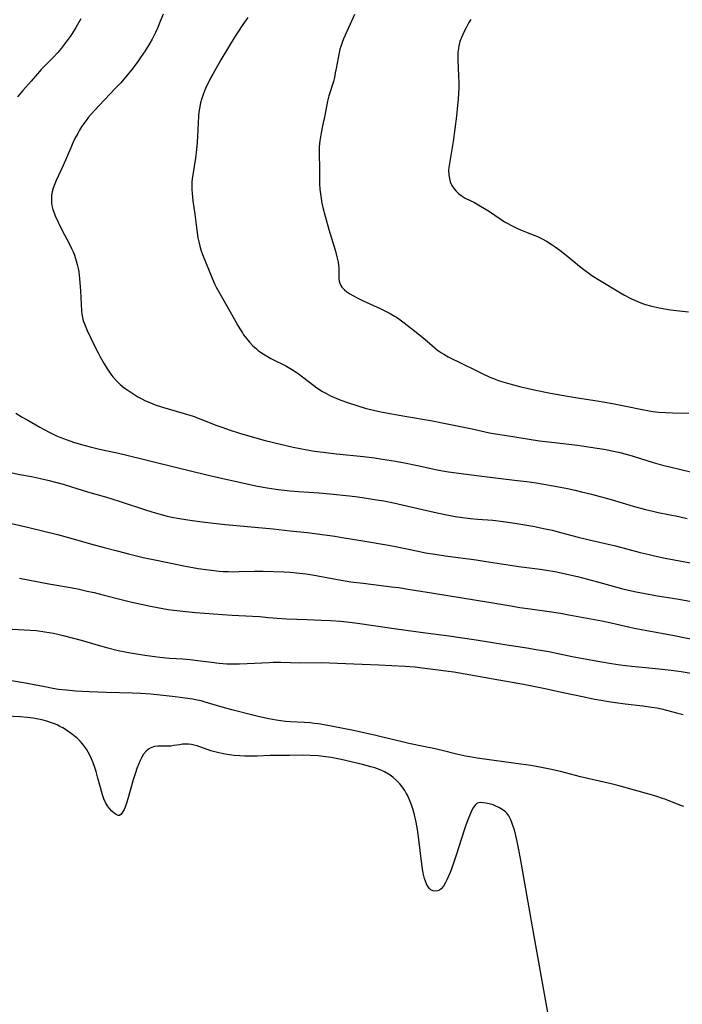
# Model space of a CAD drawing. Units: inches. Extents: x 2030178 to 2035571, y 162942 to 168385.
# Drawn here: x 2031966 to 2032084, y 164220 to 164395 of the extents above; entities that cross this region are included whole.
import ezdxf

# ---------------------------------------------------------------- set-up
doc = ezdxf.new("R2010")
doc.units = ezdxf.units.IN
doc.header["$MEASUREMENT"] = 0
doc.layers.add('c_12_T15S_R17E', color=163, linetype='Continuous')

msp = doc.modelspace()

# ---------------------------------------------------------------- linework, layer by layer
at = {"layer": 'c_12_T15S_R17E'}
for points in [[(2031991.88, 164396.22, 1098), (2031991.18, 164394.5, 1098), (2031990.91, 164393.85, 1098), (2031990.5, 164392.98, 1098), (2031989.89, 164391.79, 1098), (2031989.48, 164391.07, 1098), (2031988.66, 164389.7, 1098), (2031987.87, 164388.51, 1098), (2031987.38, 164387.82, 1098), (2031986.38, 164386.47, 1098), (2031985.51, 164385.4, 1098), (2031984.34, 164384.06, 1098), (2031983.43, 164383.08, 1098), (2031980.49, 164380.02, 1098), (2031979.1, 164378.49, 1098), (2031978.62, 164377.92, 1098), (2031978.19, 164377.36, 1098), (2031977.78, 164376.79, 1098), (2031977.39, 164376.2, 1098), (2031977.03, 164375.63, 1098), (2031976.7, 164375.05, 1098), (2031976.28, 164374.26, 1098), (2031975.86, 164373.39, 1098), (2031975.46, 164372.51, 1098), (2031974.14, 164369.34, 1098), (2031972.91, 164366.71, 1098), (2031972.65, 164366.12, 1098), (2031972.37, 164365.32, 1098), (2031972.2, 164364.68, 1098), (2031972.08, 164364.04, 1098), (2031972.03, 164363.19, 1098), (2031972.06, 164362.73, 1098), (2031972.13, 164362.28, 1098), (2031972.31, 164361.52, 1098), (2031972.58, 164360.76, 1098), (2031972.73, 164360.39, 1098), (2031973.15, 164359.43, 1098), (2031973.39, 164358.93, 1098), (2031973.95, 164357.82, 1098), (2031975.17, 164355.53, 1098), (2031975.62, 164354.61, 1098), (2031975.88, 164354.03, 1098), (2031976.12, 164353.41, 1098), (2031976.44, 164352.45, 1098), (2031976.63, 164351.77, 1098), (2031976.78, 164351.07, 1098), (2031976.89, 164350.5, 1098), (2031977.03, 164349.31, 1098), (2031977.21, 164347.11, 1098), (2031977.38, 164343.56, 1098), (2031977.44, 164342.94, 1098), (2031977.55, 164342.34, 1098), (2031977.7, 164341.79, 1098), (2031977.89, 164341.24, 1098), (2031978.13, 164340.66, 1098), (2031978.39, 164340.08, 1098), (2031979.65, 164337.44, 1098), (2031980.31, 164336.11, 1098), (2031980.67, 164335.4, 1098), (2031981.38, 164334.15, 1098), (2031981.76, 164333.53, 1098), (2031982.33, 164332.66, 1098), (2031982.72, 164332.12, 1098), (2031983.02, 164331.75, 1098), (2031983.61, 164331.09, 1098), (2031984.25, 164330.47, 1098), (2031984.95, 164329.9, 1098), (2031985.59, 164329.44, 1098), (2031986.82, 164328.64, 1098), (2031987.39, 164328.3, 1098), (2031988.07, 164327.92, 1098), (2031988.6, 164327.65, 1098), (2031989.61, 164327.19, 1098), (2031990.45, 164326.86, 1098), (2031991.75, 164326.44, 1098), (2031995.59, 164325.34, 1098), (2031997.19, 164324.82, 1098), (2031998.54, 164324.33, 1098), (2032001.42, 164323.21, 1098), (2032002.45, 164322.82, 1098), (2032003.61, 164322.42, 1098), (2032005.41, 164321.84, 1098), (2032007.66, 164321.17, 1098), (2032009.98, 164320.54, 1098), (2032012.71, 164319.86, 1098), (2032014.94, 164319.35, 1098), (2032017.42, 164318.87, 1098), (2032018.74, 164318.64, 1098), (2032020.25, 164318.42, 1098), (2032022.62, 164318.14, 1098), (2032027.45, 164317.66, 1098), (2032029.4, 164317.42, 1098), (2032030.82, 164317.22, 1098), (2032033.09, 164316.86, 1098), (2032034.7, 164316.57, 1098), (2032037, 164316.11, 1098), (2032040.51, 164315.33, 1098), (2032041.46, 164315.14, 1098), (2032042.51, 164314.97, 1098), (2032047.94, 164314.23, 1098), (2032054.69, 164313.43, 1098), (2032056.41, 164313.22, 1098), (2032058.05, 164312.98, 1098), (2032059.41, 164312.77, 1098), (2032060.71, 164312.55, 1098), (2032062.4, 164312.24, 1098), (2032063.63, 164311.99, 1098), (2032064.99, 164311.7, 1098), (2032066.09, 164311.43, 1098), (2032067.9, 164310.97, 1098), (2032071.38, 164310.03, 1098), (2032075.3, 164308.85, 1098), (2032077.45, 164308.27, 1098), (2032078.76, 164307.95, 1098), (2032079.73, 164307.73, 1098), (2032083.38, 164307, 1098), (2032084.87, 164306.66, 1098)], [(2032025.82, 164396.19, 1094), (2032025.06, 164394.48, 1094), (2032023.9, 164391.83, 1094), (2032023.66, 164391.22, 1094), (2032023.4, 164390.51, 1094), (2032023.25, 164390.02, 1094), (2032023.08, 164389.35, 1094), (2032022.91, 164388.5, 1094), (2032022.58, 164386.58, 1094), (2032022.42, 164385.79, 1094), (2032022.25, 164384.99, 1094), (2032022.07, 164384.3, 1094), (2032021.29, 164381.75, 1094), (2032021.04, 164380.79, 1094), (2032020.55, 164378.22, 1094), (2032020.14, 164376.39, 1094), (2032019.88, 164375.14, 1094), (2032019.67, 164373.76, 1094), (2032019.56, 164372.69, 1094), (2032019.53, 164371.66, 1094), (2032019.54, 164371.14, 1094), (2032019.62, 164369.13, 1094), (2032019.6, 164367.03, 1094), (2032019.61, 164366.11, 1094), (2032019.67, 164365.16, 1094), (2032019.83, 164363.92, 1094), (2032020.05, 164362.67, 1094), (2032020.23, 164361.87, 1094), (2032020.62, 164360.35, 1094), (2032021.28, 164358.01, 1094), (2032022.43, 164354.17, 1094), (2032022.7, 164353.15, 1094), (2032022.81, 164352.69, 1094), (2032022.91, 164352.17, 1094), (2032022.99, 164351.65, 1094), (2032023.03, 164351.25, 1094), (2032023.05, 164350.88, 1094), (2032023.04, 164349.74, 1094), (2032023.05, 164349.23, 1094), (2032023.1, 164348.83, 1094), (2032023.2, 164348.44, 1094), (2032023.37, 164348.07, 1094), (2032023.6, 164347.73, 1094), (2032024.04, 164347.27, 1094), (2032024.48, 164346.91, 1094), (2032024.98, 164346.57, 1094), (2032025.5, 164346.27, 1094), (2032026.42, 164345.78, 1094), (2032027.35, 164345.33, 1094), (2032030.39, 164343.95, 1094), (2032031.56, 164343.39, 1094), (2032032.15, 164343.07, 1094), (2032032.92, 164342.62, 1094), (2032033.44, 164342.29, 1094), (2032033.95, 164341.95, 1094), (2032034.66, 164341.43, 1094), (2032037.08, 164339.55, 1094), (2032038.02, 164338.78, 1094), (2032039.58, 164337.41, 1094), (2032040.06, 164336.99, 1094), (2032040.56, 164336.59, 1094), (2032041.24, 164336.11, 1094), (2032041.65, 164335.85, 1094), (2032042.47, 164335.39, 1094), (2032047.27, 164332.99, 1094), (2032048.47, 164332.4, 1094), (2032049.86, 164331.77, 1094), (2032050.49, 164331.51, 1094), (2032051.36, 164331.2, 1094), (2032052.12, 164330.94, 1094), (2032053.4, 164330.56, 1094), (2032055.37, 164330.03, 1094), (2032056.41, 164329.79, 1094), (2032057.73, 164329.5, 1094), (2032060.6, 164328.94, 1094), (2032063.64, 164328.39, 1094), (2032065.42, 164328.09, 1094), (2032068.86, 164327.56, 1094), (2032071.62, 164327.09, 1094), (2032073.97, 164326.63, 1094), (2032076.89, 164326, 1094), (2032078.1, 164325.78, 1094), (2032078.74, 164325.68, 1094), (2032079.81, 164325.56, 1094), (2032080.99, 164325.47, 1094), (2032082.24, 164325.42, 1094), (2032085.14, 164325.35, 1094)], [(2031977.28, 164395.4, 1100), (2031976.4, 164393.85, 1100), (2031975.75, 164392.81, 1100), (2031975.36, 164392.24, 1100), (2031974.51, 164391.11, 1100), (2031973.75, 164390.16, 1100), (2031973.15, 164389.44, 1100), (2031972.28, 164388.47, 1100), (2031970.81, 164386.99, 1100), (2031970.24, 164386.39, 1100), (2031969.59, 164385.65, 1100), (2031968.46, 164384.32, 1100), (2031966.97, 164382.69, 1100), (2031966.02, 164381.58, 1100)], [(2032006.91, 164395.62, 1096), (2032006.01, 164394.38, 1096), (2032005.1, 164393.05, 1096), (2032004.62, 164392.3, 1096), (2032002.12, 164388.15, 1096), (2032000.68, 164385.6, 1096), (2032000.27, 164384.85, 1096), (2031999.77, 164383.87, 1096), (2031999.57, 164383.44, 1096), (2031999.22, 164382.63, 1096), (2031998.91, 164381.8, 1096), (2031998.68, 164381.08, 1096), (2031998.51, 164380.46, 1096), (2031998.31, 164379.49, 1096), (2031998.21, 164378.83, 1096), (2031998.13, 164378.16, 1096), (2031998.06, 164376.86, 1096), (2031997.98, 164374.58, 1096), (2031997.91, 164373.42, 1096), (2031997.8, 164372.2, 1096), (2031997.61, 164370.68, 1096), (2031997.11, 164367.72, 1096), (2031997.02, 164367.06, 1096), (2031996.96, 164366.41, 1096), (2031996.93, 164365.73, 1096), (2031996.95, 164365.07, 1096), (2031997, 164364.4, 1096), (2031997.16, 164363.1, 1096), (2031997.47, 164360.74, 1096), (2031997.82, 164357.86, 1096), (2031998.03, 164356.49, 1096), (2031998.18, 164355.78, 1096), (2031998.37, 164355.04, 1096), (2031998.58, 164354.36, 1096), (2031998.88, 164353.55, 1096), (2032000.59, 164349.33, 1096), (2032001.06, 164348.25, 1096), (2032001.3, 164347.73, 1096), (2032001.96, 164346.5, 1096), (2032003.68, 164343.51, 1096), (2032005.14, 164340.92, 1096), (2032005.49, 164340.33, 1096), (2032005.94, 164339.62, 1096), (2032006.15, 164339.3, 1096), (2032006.66, 164338.62, 1096), (2032007.21, 164337.97, 1096), (2032007.79, 164337.36, 1096), (2032008.41, 164336.79, 1096), (2032008.75, 164336.51, 1096), (2032009.32, 164336.1, 1096), (2032009.92, 164335.72, 1096), (2032010.98, 164335.11, 1096), (2032013.62, 164333.78, 1096), (2032014.63, 164333.21, 1096), (2032015.32, 164332.76, 1096), (2032015.83, 164332.39, 1096), (2032018.59, 164330.28, 1096), (2032019.13, 164329.89, 1096), (2032020.14, 164329.23, 1096), (2032020.6, 164328.96, 1096), (2032021.59, 164328.45, 1096), (2032022.67, 164327.97, 1096), (2032023.41, 164327.68, 1096), (2032024.73, 164327.19, 1096), (2032026.39, 164326.65, 1096), (2032027.71, 164326.27, 1096), (2032029.43, 164325.84, 1096), (2032030.79, 164325.56, 1096), (2032034.73, 164324.83, 1096), (2032039.64, 164323.99, 1096), (2032041.39, 164323.67, 1096), (2032046.69, 164322.6, 1096), (2032049.81, 164321.91, 1096), (2032050.83, 164321.71, 1096), (2032052.45, 164321.44, 1096), (2032058.64, 164320.49, 1096), (2032061.33, 164320.14, 1096), (2032065.41, 164319.68, 1096), (2032067.72, 164319.36, 1096), (2032070.07, 164318.96, 1096), (2032072.65, 164318.43, 1096), (2032074.25, 164318.04, 1096), (2032075.26, 164317.76, 1096), (2032078.81, 164316.63, 1096), (2032080.47, 164316.15, 1096), (2032081.76, 164315.82, 1096), (2032085.43, 164314.96, 1096)], [(2032046.47, 164395.26, 1092), (2032046.14, 164394.75, 1092), (2032045.62, 164393.83, 1092), (2032045.32, 164393.25, 1092), (2032045.02, 164392.64, 1092), (2032044.79, 164392.09, 1092), (2032044.53, 164391.37, 1092), (2032044.34, 164390.62, 1092), (2032044.25, 164390.11, 1092), (2032044.17, 164389.43, 1092), (2032044.15, 164388.72, 1092), (2032044.16, 164388.01, 1092), (2032044.28, 164385.29, 1092), (2032044.32, 164383.99, 1092), (2032044.31, 164383.09, 1092), (2032044.29, 164382.19, 1092), (2032044.22, 164381.1, 1092), (2032044.13, 164380, 1092), (2032043.92, 164378.14, 1092), (2032043.33, 164373.64, 1092), (2032043.12, 164372.2, 1092), (2032042.66, 164369.72, 1092), (2032042.55, 164368.98, 1092), (2032042.52, 164368.52, 1092), (2032042.54, 164367.75, 1092), (2032042.66, 164367.01, 1092), (2032042.82, 164366.43, 1092), (2032043.12, 164365.8, 1092), (2032043.5, 164365.21, 1092), (2032043.87, 164364.77, 1092), (2032044.28, 164364.37, 1092), (2032044.74, 164364.02, 1092), (2032045.48, 164363.57, 1092), (2032047.09, 164362.79, 1092), (2032048.21, 164362.16, 1092), (2032049.59, 164361.29, 1092), (2032051.83, 164359.78, 1092), (2032052.47, 164359.38, 1092), (2032053.02, 164359.05, 1092), (2032053.57, 164358.74, 1092), (2032054.39, 164358.33, 1092), (2032055.28, 164357.94, 1092), (2032056.18, 164357.58, 1092), (2032057.84, 164356.94, 1092), (2032058.4, 164356.7, 1092), (2032059.11, 164356.36, 1092), (2032059.92, 164355.9, 1092), (2032060.71, 164355.4, 1092), (2032061.41, 164354.93, 1092), (2032062.26, 164354.32, 1092), (2032063.4, 164353.41, 1092), (2032066.07, 164351.24, 1092), (2032066.73, 164350.72, 1092), (2032067.4, 164350.23, 1092), (2032067.96, 164349.85, 1092), (2032069.3, 164349, 1092), (2032073.03, 164346.76, 1092), (2032073.75, 164346.34, 1092), (2032074.88, 164345.73, 1092), (2032075.49, 164345.43, 1092), (2032076.2, 164345.13, 1092), (2032076.93, 164344.85, 1092), (2032077.47, 164344.67, 1092), (2032078.33, 164344.42, 1092), (2032079.34, 164344.18, 1092), (2032079.89, 164344.06, 1092), (2032081.17, 164343.84, 1092), (2032081.9, 164343.74, 1092), (2032085.08, 164343.39, 1092)], [(2031965.74, 164325.4, 1100), (2031966.86, 164324.68, 1100), (2031967.83, 164324.11, 1100), (2031969.98, 164322.89, 1100), (2031971.66, 164321.98, 1100), (2031972.95, 164321.36, 1100), (2031973.56, 164321.1, 1100), (2031974.82, 164320.62, 1100), (2031975.96, 164320.23, 1100), (2031977.12, 164319.88, 1100), (2031978.93, 164319.38, 1100), (2031980.56, 164319, 1100), (2031983.43, 164318.38, 1100), (2031984.95, 164318.04, 1100), (2031994.07, 164315.8, 1100), (2031999.41, 164314.46, 1100), (2032002.43, 164313.75, 1100), (2032008.63, 164312.42, 1100), (2032010.35, 164312.1, 1100), (2032011.85, 164311.86, 1100), (2032012.83, 164311.74, 1100), (2032014.42, 164311.58, 1100), (2032015.89, 164311.47, 1100), (2032019.55, 164311.23, 1100), (2032021.43, 164311.07, 1100), (2032024.96, 164310.7, 1100), (2032026.41, 164310.52, 1100), (2032028.29, 164310.25, 1100), (2032029.4, 164310.07, 1100), (2032031.01, 164309.8, 1100), (2032032.77, 164309.45, 1100), (2032034.29, 164309.11, 1100), (2032039.98, 164307.77, 1100), (2032041.94, 164307.35, 1100), (2032043.67, 164307.04, 1100), (2032044.97, 164306.84, 1100), (2032046.4, 164306.67, 1100), (2032047.67, 164306.56, 1100), (2032050.4, 164306.36, 1100), (2032052.23, 164306.16, 1100), (2032054.26, 164305.85, 1100), (2032057.83, 164305.22, 1100), (2032059.39, 164304.92, 1100), (2032060.89, 164304.59, 1100), (2032062.39, 164304.21, 1100), (2032065.53, 164303.36, 1100), (2032067.23, 164302.92, 1100), (2032072.12, 164301.79, 1100), (2032076.54, 164300.63, 1100), (2032078.11, 164300.25, 1100), (2032079.06, 164300.03, 1100), (2032080.98, 164299.62, 1100), (2032082.55, 164299.32, 1100), (2032086.39, 164298.61, 1100)], [(2031965.1, 164314.75, 1102), (2031966.42, 164314.5, 1102), (2031968.49, 164314.13, 1102), (2031970.1, 164313.8, 1102), (2031971.67, 164313.42, 1102), (2031974.12, 164312.76, 1102), (2031975.62, 164312.32, 1102), (2031978.46, 164311.42, 1102), (2031981.39, 164310.58, 1102), (2031982.56, 164310.23, 1102), (2031984.39, 164309.64, 1102), (2031988.72, 164308.19, 1102), (2031989.84, 164307.83, 1102), (2031991.51, 164307.36, 1102), (2031992.56, 164307.1, 1102), (2031993.43, 164306.91, 1102), (2031994.75, 164306.66, 1102), (2031996.24, 164306.41, 1102), (2031997.93, 164306.17, 1102), (2031999.28, 164306.01, 1102), (2032002.96, 164305.6, 1102), (2032011.41, 164304.81, 1102), (2032014.41, 164304.5, 1102), (2032017.4, 164304.16, 1102), (2032022.34, 164303.51, 1102), (2032023.66, 164303.31, 1102), (2032026.94, 164302.74, 1102), (2032031.87, 164301.93, 1102), (2032033.1, 164301.69, 1102), (2032037.12, 164300.84, 1102), (2032038.43, 164300.59, 1102), (2032039.67, 164300.37, 1102), (2032042.36, 164299.97, 1102), (2032047.4, 164299.32, 1102), (2032048.83, 164299.11, 1102), (2032053.43, 164298.37, 1102), (2032055, 164298.13, 1102), (2032058.8, 164297.66, 1102), (2032059.87, 164297.5, 1102), (2032061.35, 164297.25, 1102), (2032062.49, 164297.03, 1102), (2032064.04, 164296.69, 1102), (2032065.39, 164296.37, 1102), (2032068.97, 164295.43, 1102), (2032073.22, 164294.26, 1102), (2032074.46, 164293.94, 1102), (2032075.82, 164293.64, 1102), (2032077.42, 164293.34, 1102), (2032079.25, 164293.02, 1102), (2032083.38, 164292.36, 1102), (2032086.91, 164291.71, 1102)], [(2031962.32, 164306.38, 1104), (2031967.79, 164305.13, 1104), (2031973.11, 164303.84, 1104), (2031975.51, 164303.2, 1104), (2031978.99, 164302.19, 1104), (2031981.42, 164301.51, 1104), (2031983.69, 164300.9, 1104), (2031985.73, 164300.38, 1104), (2031988.34, 164299.76, 1104), (2031990.42, 164299.3, 1104), (2031995.82, 164298.21, 1104), (2031998.06, 164297.81, 1104), (2031999.42, 164297.6, 1104), (2032000.44, 164297.47, 1104), (2032001.79, 164297.33, 1104), (2032002.51, 164297.28, 1104), (2032003.46, 164297.24, 1104), (2032004.41, 164297.22, 1104), (2032005.36, 164297.23, 1104), (2032008.09, 164297.3, 1104), (2032009.61, 164297.29, 1104), (2032013.33, 164297.18, 1104), (2032014.4, 164297.12, 1104), (2032015.53, 164297.03, 1104), (2032017.18, 164296.83, 1104), (2032018.35, 164296.65, 1104), (2032022.79, 164295.84, 1104), (2032025.2, 164295.45, 1104), (2032027.34, 164295.16, 1104)], [(2031966.4, 164296.05, 1106), (2031971.61, 164295.04, 1106), (2031975.4, 164294.39, 1106), (2031976.94, 164294.1, 1106), (2031978.39, 164293.79, 1106), (2031979.65, 164293.5, 1106), (2031981.39, 164293.06, 1106), (2031984.44, 164292.26, 1106), (2031986.05, 164291.87, 1106), (2031989.63, 164291.08, 1106), (2031990.87, 164290.84, 1106), (2031991.82, 164290.68, 1106), (2031992.76, 164290.53, 1106), (2031994.3, 164290.32, 1106), (2031995.9, 164290.14, 1106), (2031997.58, 164289.99, 1106), (2032002.42, 164289.62, 1106), (2032004.11, 164289.51, 1106), (2032007.74, 164289.33, 1106), (2032008.95, 164289.24, 1106), (2032010.59, 164289.08, 1106), (2032012.08, 164288.96, 1106), (2032013.77, 164288.88, 1106), (2032017.41, 164288.75, 1106), (2032019.91, 164288.64, 1106), (2032021.56, 164288.55, 1106), (2032023.4, 164288.41, 1106), (2032024.44, 164288.3, 1106), (2032026.34, 164288.07, 1106), (2032032.42, 164287.19, 1106), (2032035.4, 164286.79, 1106), (2032038.42, 164286.36, 1106), (2032042.16, 164285.88, 1106), (2032047.42, 164285.12, 1106), (2032052.52, 164284.3, 1106), (2032056.41, 164283.7, 1106), (2032058.08, 164283.43, 1106), (2032060.31, 164283.02, 1106), (2032064.46, 164282.19, 1106), (2032067.07, 164281.68, 1106), (2032069.34, 164281.26, 1106), (2032071.42, 164280.91, 1106), (2032072.96, 164280.68, 1106), (2032074.98, 164280.43, 1106), (2032076.88, 164280.24, 1106), (2032080.4, 164279.92, 1106), (2032082, 164279.74, 1106), (2032083.81, 164279.49, 1106), (2032087.43, 164278.89, 1106)], [(2032027.34, 164295.16, 1104), (2032032.4, 164294.55, 1104), (2032033.65, 164294.39, 1104), (2032035.35, 164294.13, 1104), (2032039.82, 164293.4, 1104), (2032049.65, 164291.83, 1104), (2032053.55, 164291.14, 1104), (2032055.15, 164290.88, 1104), (2032057.01, 164290.6, 1104), (2032060.38, 164290.14, 1104), (2032062.39, 164289.84, 1104), (2032063.85, 164289.58, 1104), (2032069.7, 164288.47, 1104), (2032071.38, 164288.12, 1104), (2032074.44, 164287.43, 1104), (2032075.46, 164287.21, 1104), (2032077.42, 164286.83, 1104), (2032082.58, 164285.88, 1104), (2032086.26, 164285.15, 1104)], [(2031964, 164287.08, 1108), (2031968.28, 164286.86, 1108), (2031969.39, 164286.77, 1108), (2031970.86, 164286.57, 1108), (2031972.39, 164286.31, 1108), (2031973.44, 164286.08, 1108), (2031974.13, 164285.92, 1108), (2031975.74, 164285.5, 1108), (2031977.3, 164285.08, 1108), (2031980.33, 164284.17, 1108), (2031982.07, 164283.68, 1108), (2031983.87, 164283.25, 1108), (2031986.05, 164282.83, 1108), (2031988.61, 164282.41, 1108), (2031991.29, 164282.06, 1108), (2031993.02, 164281.89, 1108), (2031995.35, 164281.73, 1108), (2031996.66, 164281.62, 1108), (2031998.02, 164281.47, 1108), (2032000.44, 164281.15, 1108), (2032001.81, 164280.98, 1108), (2032003.16, 164280.88, 1108), (2032004.68, 164280.84, 1108), (2032005.41, 164280.84, 1108), (2032006.75, 164280.89, 1108), (2032010.69, 164281.12, 1108), (2032011.42, 164281.15, 1108), (2032012.78, 164281.15, 1108), (2032016.18, 164281.06, 1108), (2032019.89, 164281.07, 1108), (2032021.4, 164281.04, 1108), (2032025.72, 164280.83, 1108), (2032030.14, 164280.66, 1108), (2032034.73, 164280.44, 1108), (2032036.6, 164280.3, 1108), (2032037.84, 164280.17, 1108), (2032039.26, 164279.99, 1108), (2032043.45, 164279.41, 1108), (2032045.49, 164279.1, 1108), (2032047.11, 164278.81, 1108), (2032050.43, 164278.17, 1108), (2032055.82, 164277.22, 1108), (2032059.39, 164276.53, 1108), (2032062.87, 164275.77, 1108), (2032066.6, 164274.98, 1108), (2032068.43, 164274.61, 1108), (2032069.58, 164274.4, 1108), (2032070.91, 164274.18, 1108), (2032072.14, 164274, 1108), (2032073.84, 164273.78, 1108), (2032077.01, 164273.42, 1108), (2032078.57, 164273.19, 1108), (2032079.45, 164273.03, 1108), (2032080.31, 164272.84, 1108), (2032082.96, 164272.13, 1108), (2032084.14, 164271.85, 1108)], [(2032084.27, 164255.5, 1108), (2032083.53, 164255.77, 1108), (2032081.05, 164256.75, 1108), (2032080.3, 164257.02, 1108), (2032079.64, 164257.24, 1108), (2032078.72, 164257.51, 1108), (2032072.54, 164259.23, 1108), (2032071.39, 164259.53, 1108), (2032065.9, 164260.81, 1108), (2032062.38, 164261.73, 1108), (2032060.49, 164262.17, 1108), (2032058.69, 164262.53, 1108), (2032057.1, 164262.8, 1108), (2032055.32, 164263.06, 1108), (2032047.58, 164264.12, 1108), (2032046.27, 164264.33, 1108), (2032045.52, 164264.47, 1108), (2032043.95, 164264.82, 1108), (2032041.39, 164265.45, 1108), (2032039.59, 164265.87, 1108), (2032038.39, 164266.13, 1108), (2032035.44, 164266.73, 1108), (2032034.31, 164266.98, 1108), (2032030.32, 164267.98, 1108), (2032029.38, 164268.2, 1108), (2032025.35, 164269.05, 1108), (2032021.99, 164269.72, 1108), (2032020.43, 164270.02, 1108), (2032019.45, 164270.18, 1108), (2032018.69, 164270.28, 1108), (2032017.94, 164270.37, 1108), (2032016.87, 164270.45, 1108), (2032014.44, 164270.55, 1108), (2032013.57, 164270.63, 1108), (2032012.76, 164270.73, 1108), (2032011.95, 164270.85, 1108), (2032010.62, 164271.09, 1108), (2032008.98, 164271.45, 1108), (2032007.79, 164271.73, 1108), (2032004.06, 164272.68, 1108), (2032002.33, 164273.16, 1108), (2031999.33, 164274.07, 1108), (2031998.61, 164274.26, 1108), (2031997.89, 164274.43, 1108), (2031997.11, 164274.58, 1108), (2031995.78, 164274.79, 1108), (2031994.03, 164275, 1108), (2031991.36, 164275.29, 1108), (2031989.7, 164275.45, 1108), (2031987.82, 164275.6, 1108), (2031986.37, 164275.66, 1108), (2031981.83, 164275.77, 1108), (2031978.74, 164275.88, 1108), (2031976.4, 164276.02, 1108), (2031974.63, 164276.17, 1108), (2031973.28, 164276.33, 1108), (2031972.31, 164276.48, 1108), (2031970.87, 164276.75, 1108), (2031967.06, 164277.5, 1108), (2031964.63, 164277.9, 1108)], [(2032062.27, 164207.04, 1106), (2032057.39, 164234.18, 1106), (2032055.27, 164246.31, 1106), (2032054.99, 164247.84, 1106), (2032054.7, 164249.32, 1106), (2032054.46, 164250.37, 1106), (2032054.2, 164251.39, 1106), (2032053.95, 164252.17, 1106), (2032053.76, 164252.69, 1106), (2032053.5, 164253.29, 1106), (2032053.19, 164253.85, 1106), (2032052.83, 164254.34, 1106), (2032052.63, 164254.55, 1106), (2032052.05, 164255.02, 1106), (2032051.43, 164255.37, 1106), (2032050.79, 164255.66, 1106), (2032050.44, 164255.8, 1106), (2032049.73, 164256, 1106), (2032049.15, 164256.12, 1106), (2032048.62, 164256.18, 1106), (2032048.25, 164256.22, 1106), (2032047.91, 164256.2, 1106), (2032047.61, 164256.1, 1106), (2032047.21, 164255.77, 1106), (2032046.85, 164255.24, 1106), (2032046.52, 164254.6, 1106), (2032046.04, 164253.47, 1106), (2032045.58, 164252.2, 1106), (2032045.28, 164251.31, 1106), (2032043.87, 164246.9, 1106), (2032043.34, 164245.3, 1106), (2032042.8, 164243.82, 1106), (2032042.52, 164243.13, 1106), (2032042.23, 164242.49, 1106), (2032041.93, 164241.9, 1106), (2032041.61, 164241.39, 1106), (2032041.22, 164240.92, 1106), (2032040.88, 164240.67, 1106), (2032040.61, 164240.55, 1106), (2032040.2, 164240.5, 1106), (2032039.78, 164240.55, 1106), (2032039.39, 164240.72, 1106), (2032039.12, 164240.95, 1106), (2032038.72, 164241.49, 1106), (2032038.46, 164242.07, 1106), (2032038.24, 164242.73, 1106), (2032038.02, 164243.67, 1106), (2032037.88, 164244.46, 1106), (2032037.76, 164245.27, 1106), (2032037.23, 164249.67, 1106), (2032036.98, 164251.44, 1106), (2032036.75, 164252.75, 1106), (2032036.45, 164254.06, 1106), (2032036.17, 164255.12, 1106), (2032035.95, 164255.8, 1106), (2032035.61, 164256.7, 1106), (2032035.21, 164257.56, 1106), (2032035.02, 164257.91, 1106), (2032034.73, 164258.38, 1106), (2032034.46, 164258.78, 1106), (2032034.16, 164259.18, 1106), (2032033.85, 164259.57, 1106), (2032033.29, 164260.16, 1106), (2032032.69, 164260.7, 1106), (2032032.34, 164260.96, 1106), (2032031.87, 164261.26, 1106), (2032031.14, 164261.66, 1106), (2032030.39, 164262.01, 1106), (2032029.9, 164262.2, 1106), (2032029.41, 164262.37, 1106), (2032028.73, 164262.59, 1106), (2032027.23, 164262.99, 1106), (2032023.45, 164263.89, 1106), (2032022.59, 164264.07, 1106), (2032021.66, 164264.23, 1106), (2032020.72, 164264.36, 1106), (2032019.37, 164264.51, 1106), (2032017.98, 164264.59, 1106), (2032016.83, 164264.61, 1106), (2032014.29, 164264.57, 1106), (2032011.99, 164264.58, 1106), (2032010.86, 164264.56, 1106), (2032008.56, 164264.48, 1106), (2032007.26, 164264.46, 1106), (2032006.36, 164264.47, 1106), (2032005.47, 164264.51, 1106), (2032004.48, 164264.6, 1106), (2032003.67, 164264.7, 1106), (2032002.87, 164264.83, 1106), (2032001.75, 164265.05, 1106), (2032001.02, 164265.23, 1106), (2032000.31, 164265.43, 1106), (2031997.89, 164266.27, 1106), (2031997.37, 164266.42, 1106), (2031996.92, 164266.52, 1106), (2031996.35, 164266.58, 1106), (2031995.77, 164266.6, 1106), (2031995.32, 164266.57, 1106), (2031994.81, 164266.5, 1106), (2031993.77, 164266.33, 1106), (2031993.23, 164266.26, 1106), (2031992.66, 164266.23, 1106), (2031990.93, 164266.25, 1106), (2031990.35, 164266.19, 1106), (2031989.68, 164265.96, 1106), (2031989.25, 164265.69, 1106), (2031988.85, 164265.33, 1106), (2031988.41, 164264.8, 1106), (2031988.03, 164264.18, 1106), (2031987.79, 164263.71, 1106), (2031987.48, 164263.01, 1106), (2031987.2, 164262.27, 1106), (2031986.95, 164261.5, 1106), (2031986.57, 164260.27, 1106), (2031985.6, 164256.9, 1106), (2031985.4, 164256.28, 1106), (2031985.1, 164255.42, 1106), (2031984.93, 164254.99, 1106), (2031984.68, 164254.51, 1106), (2031984.43, 164254.15, 1106), (2031984.15, 164253.95, 1106), (2031983.86, 164253.95, 1106), (2031983.54, 164254.09, 1106), (2031983.2, 164254.33, 1106), (2031982.76, 164254.69, 1106), (2031982.32, 164255.15, 1106), (2031981.98, 164255.62, 1106), (2031981.64, 164256.26, 1106), (2031981.37, 164256.91, 1106), (2031981.12, 164257.61, 1106), (2031980.74, 164258.91, 1106), (2031980.3, 164260.53, 1106), (2031979.96, 164261.73, 1106), (2031979.67, 164262.63, 1106), (2031979.43, 164263.3, 1106), (2031979.17, 164263.96, 1106), (2031978.86, 164264.63, 1106), (2031978.58, 164265.18, 1106), (2031978.26, 164265.7, 1106), (2031977.93, 164266.2, 1106), (2031977.57, 164266.67, 1106), (2031977.14, 164267.14, 1106), (2031976.68, 164267.58, 1106), (2031975.81, 164268.3, 1106), (2031974.98, 164268.9, 1106), (2031974.54, 164269.19, 1106), (2031974.06, 164269.49, 1106), (2031973.56, 164269.76, 1106), (2031973.07, 164270, 1106), (2031972.57, 164270.21, 1106), (2031972.08, 164270.39, 1106), (2031971.22, 164270.68, 1106), (2031970.35, 164270.92, 1106), (2031969.41, 164271.12, 1106), (2031968.78, 164271.22, 1106), (2031967.74, 164271.34, 1106), (2031966.48, 164271.43, 1106), (2031963.99, 164271.56, 1106)]]:
    msp.add_polyline3d(points, dxfattribs=at)

doc.saveas('drawing.dxf')
